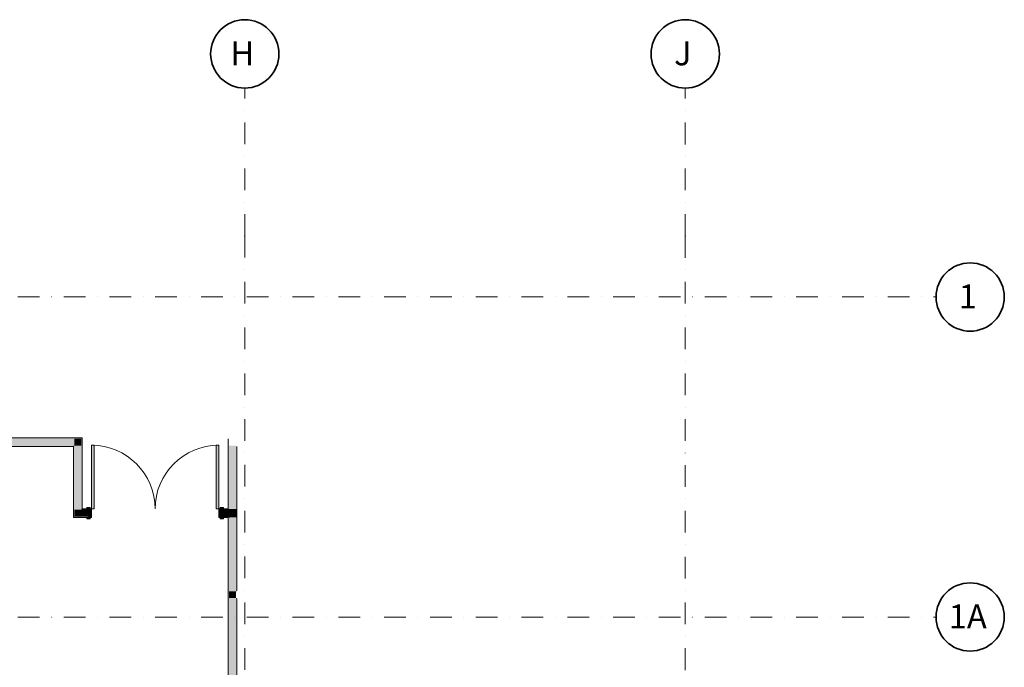
# Model space of a CAD drawing. Units: millimetres. Extents: x -41581 to 49754, y 2120 to 82386.
# Drawn here: x 23273 to 37689, y 53100 to 62575 of the extents above; entities that cross this region are included whole.
import ezdxf
from ezdxf.enums import TextEntityAlignment as Align

# ---------------------------------------------------------------- set-up
doc = ezdxf.new("R2010")
doc.units = ezdxf.units.MM
doc.header["$MEASUREMENT"] = 0
doc.linetypes.add('Dot & Dashed', pattern=[670.277762, 317.5, -176.388889, 0, -176.388874])
for name, color, linetype in [('A-Zz3540--Gridlines', 7, 'Continuous'), ('New_A-EF2510--Walls', 7, 'Continuous'), ('New_ARCHICAD Doors', 7, 'Continuous')]:
    doc.layers.add(name, color=color, linetype=linetype)
for name, color, linetype, lineweight in [('A-Zz3540--Gridlines_Pen_No__1', 7, 'Continuous', 13), ('A-Zz3540--Gridlines_Pen_No__101', 252, 'Continuous', 13), ('A-Zz3540--Gridlines_Pen_No__7', 7, 'Continuous', 35), ('New_A-EF2510--Walls_Pen_No__1', 7, 'Continuous', 13), ('New_A-EF2510--Walls_Pen_No__101', 252, 'Continuous', 13), ('New_ARCHICAD Doors_Pen_No__1', 7, 'Continuous', 13), ('New_ARCHICAD Doors_Pen_No__101', 252, 'Continuous', 13)]:
    doc.layers.add(name, color=color, linetype=linetype, lineweight=lineweight)
doc.styles.add('GENERATED_STYLE_1', font='Arial.ttf')

# ---------------------------------------------------------------- blocks, each defined once
blk = doc.blocks.new('Wall_69', base_point=(20903, 62609))
at = {"layer": 'New_A-EF2510--Walls_Pen_No__101', "linetype": 'Continuous', "lineweight": 13}
for points in [[(17841, 68968), (18287, 68043), (18298, 68048), (17852, 68974)], [(17896, 68883), (18298, 68048), (18388, 68092), (17986, 68927)], [(17991, 68915), (18388, 68092), (18400, 68097), (18003, 68921)], [(18303, 68037), (18393, 68080), (18388, 68092), (18298, 68048)], [(20912, 62619), (18352, 67935), (18341, 67930), (20895, 62625)], [(18352, 67935), (18442, 67979), (18437, 67990), (18347, 67947)], [(18911, 67006), (18442, 67979), (18352, 67935), (18821, 66962)], [(18917, 67023), (18454, 67984), (18442, 67979), (18905, 67017)], [(18954, 66916), (18911, 67006), (18821, 66962), (18864, 66872)], [(20249, 64225), (18954, 66916), (18864, 66872), (20116, 64272)], [(18922, 67011), (18917, 67023), (18905, 67017), (18911, 67006)], [(18971, 66910), (18966, 66921), (18954, 66916), (18960, 66904)], [(20259, 64236), (18971, 66910), (18960, 66904), (20241, 64242)], [(20311, 64098), (20249, 64225), (20116, 64272), (20177, 64145)], [(20267, 64219), (20259, 64236), (20241, 64242), (20249, 64225)], [(20984, 62700), (20311, 64098), (20177, 64145), (20851, 62746)], [(20336, 64076), (20328, 64092), (20311, 64098), (20318, 64082)], [(20993, 62710), (20336, 64076), (20318, 64082), (20976, 62716)], [(20851, 62746), (20912, 62619), (20984, 62700)], [(20976, 62716), (20984, 62700), (20993, 62710)], [(20895, 62625), (20903, 62609), (20912, 62619)], [(20912, 62619), (20903, 62609), (20920, 62603)], [(20984, 62700), (20912, 62619), (21045, 62572)], [(20993, 62710), (20984, 62700), (21001, 62694)]]:
    blk.add_hatch(color=252, dxfattribs=at).paths.add_polyline_path(points)
at = {"layer": 'New_A-EF2510--Walls_Pen_No__1', "color": 7, "linetype": 'Continuous', "lineweight": 13, "flags": 128}
for points in [[(17841, 68968), (18287, 68043)], [(18400, 68097), (18003, 68921)], [(18341, 67930), (20903, 62609)], [(18917, 67023), (18454, 67984)], [(20259, 64236), (18971, 66910)], [(20993, 62710), (20336, 64076)], [(20903, 62609), (20920, 62603)]]:
    blk.add_lwpolyline(points, dxfattribs=at)
blk = doc.blocks.new('Double Door Asymmetric[27]')
at = {"layer": 'New_ARCHICAD Doors_Pen_No__101', "linetype": 'Continuous', "lineweight": 13}
for points in [[(17758, 68823), (17722, 68805), (18126, 67966), (18162, 67983)], [(16078, 68014), (16483, 67174), (16519, 67192), (16114, 68031)], [(18217, 67870), (18251, 67886), (18196, 67999), (18162, 67983)], [(18178, 67991), (18223, 68012), (18215, 68030), (18170, 68008)], [(18241, 67861), (18286, 67882), (18278, 67899), (18233, 67878)], [(16458, 67184), (16413, 67162), (16421, 67145), (16467, 67167)], [(16503, 67045), (16537, 67061), (16483, 67174), (16448, 67158)], [(16521, 67053), (16476, 67032), (16484, 67015), (16529, 67036)]]:
    blk.add_hatch(color=252, dxfattribs=at).paths.add_polyline_path(points)
at = {"layer": 'New_ARCHICAD Doors_Pen_No__1', "color": 7, "linetype": 'Continuous', "lineweight": 13}
for p, q in [((17722, 68805), (17758, 68823)), ((18126, 67966), (17722, 68805)), ((17758, 68823), (18162, 67983)), ((16114, 68031), (16078, 68014)), ((16078, 68014), (16483, 67174)), ((16519, 67192), (16114, 68031)), ((18162, 67983), (18126, 67966)), ((18162, 67983), (18196, 67999)), ((18217, 67870), (18162, 67983)), ((18215, 68030), (18170, 68008)), ((18170, 68008), (18178, 67991)), ((18178, 67991), (18223, 68012)), ((18191, 67997), (18245, 67884)), ((18196, 67999), (18223, 68012)), ((18196, 67999), (18251, 67886)), ((18196, 67999), (18202, 67988)), ((18202, 67988), (18245, 67898)), ((18223, 68012), (18215, 68030)), ((18251, 67886), (18217, 67870)), ((18278, 67899), (18233, 67878)), ((18233, 67878), (18241, 67861)), ((18241, 67861), (18286, 67882)), ((18245, 67898), (18251, 67886)), ((18251, 67886), (18278, 67899)), ((18286, 67882), (18278, 67899)), ((16458, 67184), (16413, 67162)), ((16467, 67167), (16458, 67184)), ((16483, 67174), (16519, 67192)), ((16413, 67162), (16421, 67145)), ((16421, 67145), (16467, 67167)), ((16448, 67158), (16421, 67145)), ((16448, 67158), (16483, 67174)), ((16503, 67045), (16448, 67158)), ((16448, 67158), (16454, 67147)), ((16454, 67160), (16508, 67047)), ((16454, 67147), (16497, 67056)), ((16521, 67053), (16476, 67032)), ((16503, 67045), (16476, 67032)), ((16483, 67174), (16537, 67061)), ((16484, 67015), (16529, 67036)), ((16497, 67056), (16503, 67045)), ((16537, 67061), (16503, 67045)), ((16529, 67036), (16521, 67053)), ((16476, 67032), (16484, 67015))]:
    blk.add_line(p, q, dxfattribs=at)
for centre, start, end in [((18162, 67983), 115.7099, 205.7099), ((16483, 67174), 25.7099, 115.7099)]:
    blk.add_arc(centre, 932, start, end, dxfattribs=at)
blk = doc.blocks.new('Wall_115', base_point=(18400, 68097))
at = {"layer": 'New_A-EF2510--Walls_Pen_No__101', "linetype": 'Continuous', "lineweight": 13}
for points in [[(18292, 68032), (18303, 68037), (18298, 68048), (18287, 68043)], [(18347, 67947), (18437, 67990), (18393, 68080), (18303, 68037)], [(18393, 68080), (18405, 68086), (18400, 68097), (18388, 68092)], [(18437, 67990), (18448, 67996), (18405, 68086), (18393, 68080)], [(18196, 67999), (18202, 67988), (18292, 68032), (18287, 68043)], [(18303, 68037), (18202, 67988), (18245, 67898), (18347, 67947)], [(18245, 67898), (18251, 67886), (18341, 67930), (18335, 67941)], [(18341, 67930), (18352, 67935), (18347, 67947), (18335, 67941)], [(18442, 67979), (18454, 67984), (18448, 67996), (18437, 67990)], [(16262, 67054), (16306, 66964), (16352, 67098)], [(16306, 66964), (16396, 67008), (16352, 67098)], [(16497, 67056), (16306, 66964), (16311, 66952), (16503, 67045)], [(16347, 67109), (16352, 67098), (16358, 67114)], [(16352, 67098), (16396, 67008), (16497, 67056), (16454, 67147)], [(16352, 67098), (16364, 67103), (16358, 67114)], [(16358, 67114), (16364, 67103), (16454, 67147), (16448, 67158)], [(16294, 66959), (16300, 66947), (16306, 66964)], [(16300, 66947), (16311, 66952), (16306, 66964)]]:
    blk.add_hatch(color=252, dxfattribs=at).paths.add_polyline_path(points)
at = {"layer": 'New_A-EF2510--Walls_Pen_No__1', "color": 7, "linetype": 'Continuous', "lineweight": 13}
for p, q in [((18196, 67999), (18223, 68012)), ((18196, 67999), (18202, 67988)), ((18202, 67988), (18245, 67898)), ((18245, 67898), (18251, 67886)), ((18251, 67886), (18278, 67899)), ((16448, 67158), (16421, 67145)), ((16448, 67158), (16454, 67147)), ((16454, 67147), (16497, 67056)), ((16503, 67045), (16476, 67032)), ((16497, 67056), (16503, 67045))]:
    blk.add_line(p, q, dxfattribs=at)
at = {"layer": 'New_A-EF2510--Walls_Pen_No__1', "color": 7, "linetype": 'Continuous', "lineweight": 13, "flags": 128}
for points in [[(18400, 68097), (18405, 68086)], [(18405, 68086), (18448, 67996)], [(18287, 68043), (18196, 67999)], [(18251, 67886), (18341, 67930)], [(18448, 67996), (18454, 67984)], [(16300, 66947), (16503, 67045)], [(16448, 67158), (16358, 67114)], [(16300, 66947), (16294, 66959)]]:
    blk.add_lwpolyline(points, dxfattribs=at)
at = {"layer": 'New_ARCHICAD Doors', "color": 252, "linetype": 'Continuous', "lineweight": 13}
blk.add_blockref('Double Door Asymmetric[27]', (0, 0), dxfattribs=at)
blk = doc.blocks.new('Wall_185', base_point=(16358, 67114))
at = {"layer": 'New_A-EF2510--Walls_Pen_No__101', "linetype": 'Continuous', "lineweight": 13}
for points in [[(15896, 68045), (15901, 68034), (15907, 68051)], [(15907, 68051), (15901, 68034), (15913, 68040)], [(15811, 67991), (15855, 67901), (15901, 68034)], [(15901, 68034), (15855, 67901), (15945, 67944)], [(15855, 67901), (16262, 67054), (16352, 67098), (15945, 67944)], [(15901, 68034), (16347, 67109), (16358, 67114), (15913, 68040)], [(15843, 67895), (15849, 67883), (15855, 67901)], [(15855, 67901), (15849, 67883), (15860, 67889)], [(15849, 67883), (16294, 66959), (16306, 66964), (15860, 67889)]]:
    blk.add_hatch(color=252, dxfattribs=at).paths.add_polyline_path(points)
at = {"layer": 'New_A-EF2510--Walls_Pen_No__1', "color": 7, "linetype": 'Continuous', "lineweight": 13, "flags": 128}
for points in [[(15907, 68051), (15896, 68045)], [(16358, 67114), (15907, 68051)], [(15849, 67883), (16294, 66959)]]:
    blk.add_lwpolyline(points, dxfattribs=at)
blk = doc.blocks.new('Wall_216', base_point=(15907, 68051))
at = {"layer": 'New_A-EF2510--Walls_Pen_No__101', "linetype": 'Continuous', "lineweight": 13}
for points in [[(8690, 64576), (8695, 64565), (15901, 68034), (15896, 68045)], [(8829, 64518), (15855, 67901), (15811, 67991), (8785, 64608)], [(8846, 64512), (15849, 67883), (15843, 67895), (8840, 64523)], [(8829, 64518), (8829, 64517), (8846, 64512), (8840, 64523)], [(8846, 64512), (8829, 64517), (8835, 64506)]]:
    blk.add_hatch(color=252, dxfattribs=at).paths.add_polyline_path(points)
at = {"layer": 'New_A-EF2510--Walls_Pen_No__1', "color": 7, "linetype": 'Continuous', "lineweight": 13, "flags": 128}
for points in [[(15896, 68045), (8690, 64576)], [(8846, 64512), (15849, 67883)]]:
    blk.add_lwpolyline(points, dxfattribs=at)
blk = doc.blocks.new('Standard grid marker[1]', base_point=(-24271, 45798))
at = {"layer": 'A-Zz3540--Gridlines_Pen_No__101', "color": 252, "linetype": 'Dot & Dashed', "lineweight": 13}
blk.add_line((-24271, 45798), (28310, 71114), dxfattribs=at)
blk.add_point((28310, 71114), dxfattribs=at)
blk.add_point((28310, 71114), dxfattribs=at)
blk.add_point((28310, 71114), dxfattribs=at)
at = {"layer": 'A-Zz3540--Gridlines_Pen_No__7', "color": 7, "linetype": 'Continuous', "lineweight": 35}
blk.add_circle((28760, 71331), 500, dxfattribs=at)
at = {"layer": 'A-Zz3540--Gridlines_Pen_No__1', "color": 7, "lineweight": 13, "style": 'GENERATED_STYLE_1'}
for tag, p in [('AC_MarkerText_1_1', (28650, 71481)), ('AC_MarkerText_1_0', (-24832, 45731))]:
    blk.add_attdef(tag, text='', height=350, rotation=25.7099, dxfattribs=at).set_placement(p, align=Align.TOP_CENTER)
blk = doc.blocks.new('Standard grid marker[12]', base_point=(15834, 73697))
at = {"layer": 'A-Zz3540--Gridlines_Pen_No__101', "color": 252, "linetype": 'Dot & Dashed', "lineweight": 13}
for q in [(15834, 73697), (33297, 37426)]:
    blk.add_line((16772, 71748), q, dxfattribs=at)
blk.add_point((16772, 71748), dxfattribs=at)
blk.add_point((16772, 71748), dxfattribs=at)
at = {"layer": 'A-Zz3540--Gridlines_Pen_No__7', "color": 7, "linetype": 'Continuous', "lineweight": 35}
blk.add_circle((15617, 74148), 500, dxfattribs=at)
at = {"layer": 'A-Zz3540--Gridlines_Pen_No__1', "color": 7, "lineweight": 13, "style": 'GENERATED_STYLE_1'}
for tag, p in [('AC_MarkerText_1_0', (15506, 74298)), ('AC_MarkerText_1_1', (34342, 35176))]:
    blk.add_attdef(tag, text='', height=350, rotation=25.7099, dxfattribs=at).set_placement(p, align=Align.TOP_CENTER)
blk = doc.blocks.new('Standard grid marker[45]', base_point=(-26302, 50016))
at = {"layer": 'A-Zz3540--Gridlines_Pen_No__101', "color": 252, "linetype": 'Dot & Dashed', "lineweight": 13}
blk.add_line((-26302, 50016), (26279, 75333), dxfattribs=at)
blk.add_point((26279, 75333), dxfattribs=at)
blk.add_point((26279, 75333), dxfattribs=at)
blk.add_point((26279, 75333), dxfattribs=at)
at = {"layer": 'A-Zz3540--Gridlines_Pen_No__7', "color": 7, "linetype": 'Continuous', "lineweight": 35}
blk.add_circle((26729, 75549), 500, dxfattribs=at)
at = {"layer": 'A-Zz3540--Gridlines_Pen_No__1', "color": 7, "lineweight": 13, "style": 'GENERATED_STYLE_1'}
for tag, p in [('AC_MarkerText_1_1', (26619, 75699)), ('AC_MarkerText_1_0', (-26863, 49949))]:
    blk.add_attdef(tag, text='', height=350, rotation=25.7099, dxfattribs=at).set_placement(p, align=Align.TOP_CENTER)
blk = doc.blocks.new('Standard grid marker[46]', base_point=(21644, 76495))
at = {"layer": 'A-Zz3540--Gridlines_Pen_No__101', "color": 252, "linetype": 'Dot & Dashed', "lineweight": 13}
for q in [(21644, 76495), (38106, 42305)]:
    blk.add_line((22583, 74545), q, dxfattribs=at)
blk.add_point((22583, 74545), dxfattribs=at)
blk.add_point((22583, 74545), dxfattribs=at)
at = {"layer": 'A-Zz3540--Gridlines_Pen_No__7', "color": 7, "linetype": 'Continuous', "lineweight": 35}
blk.add_circle((21427, 76945), 500, dxfattribs=at)
at = {"layer": 'A-Zz3540--Gridlines_Pen_No__1', "color": 7, "lineweight": 13, "style": 'GENERATED_STYLE_1'}
for tag, p in [('AC_MarkerText_1_0', (21317, 77095)), ('AC_MarkerText_1_1', (39151, 40055))]:
    blk.add_attdef(tag, text='', height=350, rotation=25.7099, dxfattribs=at).set_placement(p, align=Align.TOP_CENTER)

msp = doc.modelspace()

# ---------------------------------------------------------------- block references
at = {"layer": 'A-Zz3540--Gridlines', "color": 8, "linetype": 'Continuous', "lineweight": 13}
ref = msp.add_blockref('Standard grid marker[45]', (-21668, 58518), dxfattribs=dict(at, rotation=334.2900685253563))
ref.add_attrib('AC_MarkerText_1_1', '1', dxfattribs={"layer": 'A-Zz3540--Gridlines_Pen_No__1', "color": 7, "lineweight": 13, "height": 350, "style": 'GENERATED_STYLE_1'}).set_placement((37155, 58701), align=Align.TOP_CENTER)
ref = msp.add_blockref('Standard grid marker[1]', (-21668, 53836), dxfattribs=dict(at, rotation=334.2900685253563))
ref.add_attrib('AC_MarkerText_1_1', '1A', dxfattribs={"layer": 'A-Zz3540--Gridlines_Pen_No__1', "color": 7, "lineweight": 13, "height": 350, "style": 'GENERATED_STYLE_1'}).set_placement((37155, 54019), align=Align.TOP_CENTER)
ref = msp.add_blockref('Standard grid marker[12]', (26569, 61575), dxfattribs=dict(at, rotation=334.2900685253563))
ref.add_attrib('AC_MarkerText_1', 'H', dxfattribs={"layer": 'A-Zz3540--Gridlines_Pen_No__1', "color": 7, "lineweight": 13, "height": 350, "style": 'GENERATED_STYLE_1'}).set_placement((26534, 62258), align=Align.TOP_CENTER)
ref = msp.add_blockref('Standard grid marker[46]', (33018, 61575), dxfattribs=dict(at, rotation=334.2900685253563))
ref.add_attrib('AC_MarkerText_1', 'J', dxfattribs={"layer": 'A-Zz3540--Gridlines_Pen_No__1', "color": 7, "lineweight": 13, "height": 350, "style": 'GENERATED_STYLE_1'}).set_placement((32983, 62258), align=Align.TOP_CENTER)
at = {"layer": 'New_A-EF2510--Walls', "color": 7, "lineweight": 35, "rotation": 334.2900685253563}
for name, p in [('Wall_216', (24186, 56456)), ('Wall_115', (26452, 55417)), ('Wall_69', (26326, 49386)), ('Wall_185', (24186, 55417))]:
    msp.add_blockref(name, p, dxfattribs=at)

doc.saveas('drawing.dxf')
